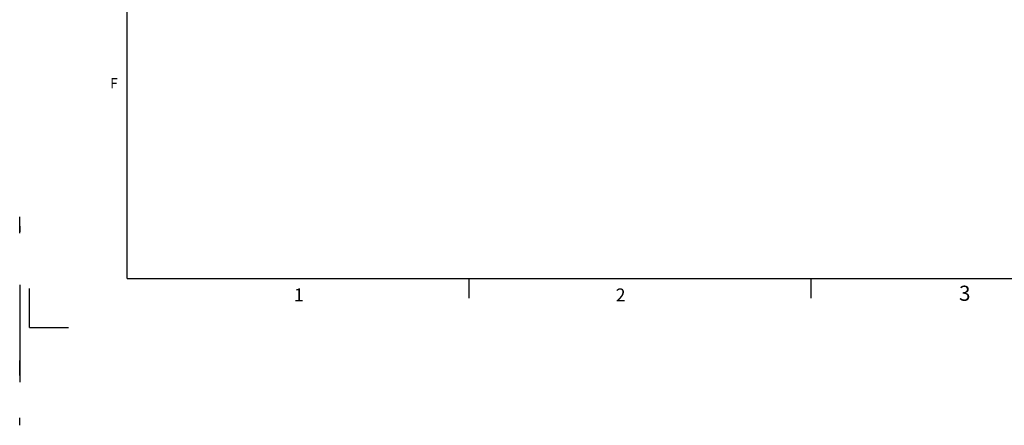
# Model space of a CAD drawing. Extents: x -37 to 3567, y -108 to 2508.
# Drawn here: x 0 to 1209, y -108 to 390 of the extents above; entities that cross this region are included whole.
import ezdxf

# ---------------------------------------------------------------- set-up
doc = ezdxf.new("R2010")
doc.units = 0
doc.header["$LTSCALE"] = 6
doc.layers.get('0').update_dxf_attribs({"linetype": 'CONTINUOUS'})
doc.layers.add('ﾚｲﾔｰ1', color=7, linetype='CONTINUOUS')
doc.styles.add('SLDTEXTSTYLE0', font='TXT', dxfattribs={"width": 0.7, "bigfont": 'bigfont'})

msp = doc.modelspace()

# ---------------------------------------------------------------- linework, layer by layer
at = {"color": 7, "linetype": 'CONTINUOUS'}
for p, q in [((0, 127.6438236), (0, 147.6871073)), ((0, 127.6438236), (0, 147.6871073)), ((0, 127.6438236), (0, 147.6871073)), ((0, 143.7558383), (0, 147.4676132)), ((0, 136.4045441), (0, 129.4897646)), ((0, 136.4045441), (0, 129.4897646)), ((0, 64.4974961), (0, 0)), ((552, 48), (552, 72)), ((972, 48), (972, 72)), ((12, 12), (12, 60)), ((0, 0), (0, -55.0686512)), ((0, 0), (0, -55.0686512)), ((0, 0), (0, -55.0686512)), ((12, 12), (60, 12)), ((0, -46.8441965), (0, -28.3505917)), ((0, -108.0394252), (0, -98.7711088))]:
    msp.add_line(p, q, dxfattribs=at)
at = {"color": 9, "linetype": 'CONTINUOUS'}
for p, q in [((132, 72), (438, 72)), ((438, 72), (552, 72)), ((552, 72), (786, 72)), ((552, 72), (786, 72))]:
    msp.add_line(p, q, dxfattribs=at)
at = {"color": 7, "linetype": 'CONTINUOUS', "flags": 128}
msp.add_lwpolyline([(0, 0), (0, 0)], dxfattribs=at)
msp.add_lwpolyline([(0, 0), (0, 0)], dxfattribs=at)
at = {"layer": 'ﾚｲﾔｰ1', "color": 7, "linetype": 'CONTINUOUS'}
for q in [(132, 2460), (3492, 72)]:
    msp.add_line((132, 72), q, dxfattribs=at)

# ---------------------------------------------------------------- texts
at = {"color": 7, "linetype": 'CONTINUOUS', "attachment_point": 1, "style": 'SLDTEXTSTYLE0'}
for s, insert, char_height in [('F', (111, 318.0378289), 12.7), ('3', (1153.5646919, 63.3308775), 18.6000023), ('1', (336.782346, 59.8972855), 15.875), ('2', (732, 59.8972855), 15.875)]:
    msp.add_mtext(s, dxfattribs=dict(at, insert=insert, char_height=char_height))

doc.saveas('drawing.dxf')
